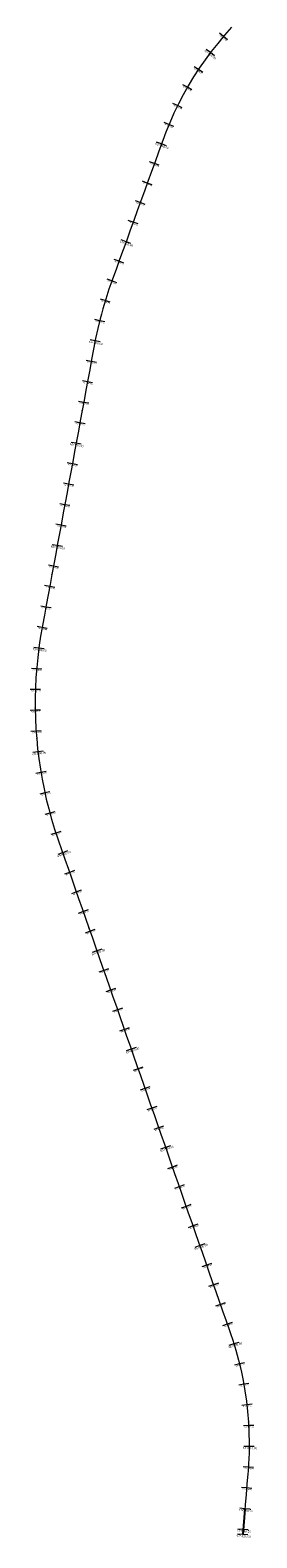
# Model space of a CAD drawing. Units: metres. Extents: x 450894 to 475760, y 5918001 to 5975900.
# Drawn here: x 473121 to 474214, y 5918001 to 5925244 of the extents above; entities that cross this region are included whole.
import ezdxf

# ---------------------------------------------------------------- set-up
doc = ezdxf.new("R2010")
doc.units = ezdxf.units.M
for name, color, linetype in [('C-ROAD-CNTR-N', 7, 'Continuous'), ('C-ROAD-SAMP', 150, 'Continuous'), ('C-ROAD-SAMP-TEXT', 7, 'Continuous'), ('C-ROAD-STAN', 7, 'Continuous')]:
    doc.layers.add(name, color=color, linetype=linetype)
doc.styles.get("Standard").update_dxf_attribs({"font": 'simplex.shx'})

# ---------------------------------------------------------------- blocks, each defined once
blk = doc.blocks.new('AeccTickTriangle')
at = {"color": 0, "linetype": 'ByBlock', "lineweight": -2}
blk.add_lwpolyline([(3.05311331771918e-16, 0.6666666666666667), (-0.5773502691896256, -0.333333333333333), (0.5773502691896257, -0.3333333333333335)], close=True, dxfattribs=at)
at = {"color": 0, "linetype": 'ByBlock', "lineweight": -2, "const_width": 0.0625}
blk.add_lwpolyline([(-0.03125, 0, 1), (0.03125, 0, 1)], format="xyb", close=True, dxfattribs=at)

msp = doc.modelspace()

# ---------------------------------------------------------------- linework, layer by layer
at = {"layer": 'C-ROAD-CNTR-N', "linetype": 'Continuous', "lineweight": 5}
for p, q in [((474049.5087889962, 5925210.082019922), (474024.5488279964, 5925180.257800967)), ((474057.7285159964, 5925219.667957929), (474049.5087889962, 5925210.082019922)), ((474090.3876949965, 5925257.726550941), (474057.7285159964, 5925219.667957929)), ((473993.5908199963, 5925141.121082935), (473964.0253909962, 5925101.257800965)), ((474024.5488279964, 5925180.257800967), (473993.5908199963, 5925141.121082935)), ((473935.7890619963, 5925060.597644959), (473908.7519529962, 5925018.964832938)), ((473964.0253909962, 5925101.257800965), (473935.7890619963, 5925060.597644959)), ((473908.7519529962, 5925018.964832938), (473883.037108996, 5924976.570300931)), ((473858.595702996, 5924933.289050941), (473835.6201169961, 5924889.464832943)), ((473883.037108996, 5924976.570300931), (473858.595702996, 5924933.289050941)), ((473813.7880859959, 5924844.480457943), (473793.5605469958, 5924799.289050934)), ((473835.6201169961, 5924889.464832943), (473813.7880859959, 5924844.480457943)), ((473793.5605469958, 5924799.289050934), (473774.6201169958, 5924753.171863948)), ((473756.6787109955, 5924705.304676922), (473739.5683589959, 5924658.160144948)), ((473759.8906249956, 5924714.152332915), (473756.6787109955, 5924705.304676922)), ((473774.6201169958, 5924753.171863948), (473759.8906249956, 5924714.152332915)), ((473739.5683589959, 5924658.160144948), (473722.5878909955, 5924611.347644922)), ((473705.5322269955, 5924564.324207922), (473688.5136719954, 5924517.43358293)), ((473722.5878909955, 5924611.347644922), (473705.5322269955, 5924564.324207922)), ((473688.5136719954, 5924517.43358293), (473671.4414059956, 5924470.367176948)), ((473654.3769529954, 5924423.343738925), (473637.3027339955, 5924376.29295792)), ((473671.4414059956, 5924470.367176948), (473654.3769529954, 5924423.343738925)), ((473620.3212889953, 5924329.492176924), (473603.2666019953, 5924282.47655093)), ((473637.3027339955, 5924376.29295792), (473620.3212889953, 5924329.492176924)), ((473603.2666019953, 5924282.47655093), (473586.2109379953, 5924235.464832942)), ((473569.1279299952, 5924188.390613919), (473552.1289059951, 5924141.527332915)), ((473586.2109379953, 5924235.464832942), (473569.1279299952, 5924188.390613919)), ((473552.1289059951, 5924141.527332915), (473535.0537109951, 5924094.488269917)), ((473518.0351559952, 5924047.585926921), (473514.3056639952, 5924037.29686392)), ((473535.0537109951, 5924094.488269917), (473518.0351559952, 5924047.585926921)), ((473500.7353519952, 5923998.664050932), (473485.1894529953, 5923950.953113908)), ((473514.3056639952, 5924037.29686392), (473500.7353519952, 5923998.664050932)), ((473471.2255859952, 5923904.238269917), (473464.4960939955, 5923880.085926925)), ((473485.1894529953, 5923950.953113908), (473471.2255859952, 5923904.238269917)), ((473458.458007995, 5923857.343738912), (473446.8007809951, 5923810.042957916)), ((473464.4960939955, 5923880.085926925), (473458.458007995, 5923857.343738912)), ((473436.2226559949, 5923762.093738917), (473427.818358995, 5923719.316394913)), ((473446.8007809951, 5923810.042957916), (473436.2226559949, 5923762.093738917)), ((473426.2031249952, 5923710.617176907), (473417.1347659955, 5923661.613269906)), ((473427.818358995, 5923719.316394913), (473426.2031249952, 5923710.617176907)), ((473408.0146479954, 5923612.355457891), (473399.2353519951, 5923563.343738905)), ((473417.1347659955, 5923661.613269906), (473408.0146479954, 5923612.355457891)), ((473399.2353519951, 5923563.343738905), (473389.8144529954, 5923514.066394905)), ((473380.7119139954, 5923464.847644901), (473371.6162109958, 5923415.757800902)), ((473389.8144529954, 5923514.066394905), (473380.7119139954, 5923464.847644901)), ((473371.6162109958, 5923415.757800902), (473362.5224609962, 5923366.628894884)), ((473353.4257809954, 5923317.499988903), (473344.3837889957, 5923268.624988887)), ((473362.5224609962, 5923366.628894884), (473353.4257809954, 5923317.499988903)), ((473344.3837889957, 5923268.624988887), (473335.2187499958, 5923219.144519907)), ((473326.1240229963, 5923170.0351449), (473317.0283199957, 5923120.906238908)), ((473335.2187499958, 5923219.144519907), (473326.1240229963, 5923170.0351449)), ((473317.0283199957, 5923120.906238908), (473307.9326169948, 5923071.757800899)), ((473307.9326169948, 5923071.757800899), (473298.8300779954, 5923022.609363914)), ((473289.743163996, 5922973.523426899), (473280.629882997, 5922924.292957889)), ((473298.8300779954, 5923022.609363914), (473289.743163996, 5922973.523426899)), ((473280.629882997, 5922924.292957889), (473271.544921996, 5922875.191394894)), ((473262.4492189964, 5922826.093738893), (473253.3349609959, 5922776.886707901)), ((473271.544921996, 5922875.191394894), (473262.4492189964, 5922826.093738893)), ((473253.3349609959, 5922776.886707901), (473244.2587889964, 5922727.851550885)), ((473235.1474609965, 5922678.609363878), (473226.0507809969, 5922629.472644898)), ((473244.2587889964, 5922727.851550885), (473235.1474609965, 5922678.609363878)), ((473226.0507809969, 5922629.472644898), (473216.9472659962, 5922580.32420788)), ((473207.8525389977, 5922531.183582874), (473198.7568359957, 5922482.054676883)), ((473216.9472659962, 5922580.32420788), (473207.8525389977, 5922531.183582874)), ((473198.7568359957, 5922482.054676883), (473189.6533199979, 5922432.886707871)), ((473178.6386719974, 5922373.406238903), (473171.6132809976, 5922333.175769874)), ((473180.5566409976, 5922383.757800872), (473178.6386719974, 5922373.406238903)), ((473189.6533199979, 5922432.886707871), (473180.5566409976, 5922383.757800872)), ((473171.6132809976, 5922333.175769874), (473165.0126949965, 5922289.945300878)), ((473157.4667969973, 5922230.222644875), (473152.6269529974, 5922181.253894884)), ((473165.0126949965, 5922289.945300878), (473157.4667969973, 5922230.222644875)), ((473152.6269529974, 5922181.253894884), (473149.0439449987, 5922132.773426874)), ((473146.6132809974, 5922083.80858289), (473145.4042969974, 5922035.234363887)), ((473149.0439449987, 5922132.773426874), (473146.6132809974, 5922083.80858289)), ((473145.4042969974, 5922035.234363887), (473145.3535159974, 5921987.328113867)), ((473145.3535159974, 5921987.328113867), (473146.5322269977, 5921937.382800864)), ((473146.5322269977, 5921937.382800864), (473148.9785159974, 5921887.210926862)), ((473148.9785159974, 5921887.210926862), (473151.1406249981, 5921855.910144862)), ((473151.1406249981, 5921855.910144862), (473152.4287109973, 5921840.023426878)), ((473152.4287109973, 5921840.023426878), (473157.2011719983, 5921791.019519855)), ((473157.2011719983, 5921791.019519855), (473162.8222659981, 5921744.902332842)), ((473162.8222659981, 5921744.902332842), (473170.3496089985, 5921693.531238865)), ((473170.3496089985, 5921693.531238865), (473178.5156249976, 5921646.171863872)), ((473178.5156249976, 5921646.171863872), (473187.9560549981, 5921598.359363855)), ((473187.9560549981, 5921598.359363855), (473198.7265619972, 5921550.089832867)), ((473198.7265619972, 5921550.089832867), (473210.5449219974, 5921502.640613865)), ((473210.5449219974, 5921502.640613865), (473223.958007997, 5921453.945300861)), ((473223.958007997, 5921453.945300861), (473238.9531249972, 5921404.51951984)), ((473238.9531249972, 5921404.51951984), (473255.4892579965, 5921354.691394857)), ((473255.4892579965, 5921354.691394857), (473257.5664059973, 5921348.730457854)), ((473257.5664059973, 5921348.730457854), (473272.0322269979, 5921307.437488848)), ((473272.0322269979, 5921307.437488848), (473288.5087889971, 5921260.417957864)), ((473288.5087889971, 5921260.417957864), (473305.1035159968, 5921213.085926841)), ((473305.1035159968, 5921213.085926841), (473321.5810549974, 5921166.046863842)), ((473321.5810549974, 5921166.046863842), (473338.1132809968, 5921118.882800837)), ((473338.1132809968, 5921118.882800837), (473354.631835997, 5921071.718738844)), ((473354.631835997, 5921071.718738844), (473371.1406249969, 5921024.597644839)), ((473371.1406249969, 5921024.597644839), (473387.6621089958, 5920977.464832853)), ((473387.6621089958, 5920977.464832853), (473404.0390619966, 5920930.445300834)), ((473404.0390619966, 5920930.445300834), (473420.6357419959, 5920883.03123885)), ((473420.6357419959, 5920883.03123885), (473437.1240229949, 5920835.941394844)), ((473437.1240229949, 5920835.941394844), (473453.6777339953, 5920788.648426848)), ((473453.6777339953, 5920788.648426848), (473470.2001949957, 5920741.484363846)), ((473470.2001949957, 5920741.484363846), (473486.7207029952, 5920694.304676853)), ((473486.7207029952, 5920694.304676853), (473503.2412109959, 5920647.140613822)), ((473503.2412109959, 5920647.140613822), (473519.752929995, 5920599.984363844)), ((473519.752929995, 5920599.984363844), (473536.262694995, 5920552.808582844)), ((473536.262694995, 5920552.808582844), (473552.785155995, 5920505.640613827)), ((473552.785155995, 5920505.640613827), (473569.2939449953, 5920458.488269849)), ((473569.2939449953, 5920458.488269849), (473585.8164059953, 5920411.300769827)), ((473585.8164059953, 5920411.300769827), (473602.336913995, 5920364.132800844)), ((473602.336913995, 5920364.132800844), (473618.8466799955, 5920316.96873882)), ((473618.8466799955, 5920316.96873882), (473635.3681639956, 5920269.789050834)), ((473635.3681639956, 5920269.789050834), (473651.8876949955, 5920222.617176845)), ((473651.8876949955, 5920222.617176845), (473668.399413995, 5920175.460926826)), ((473668.399413995, 5920175.460926826), (473684.9111329952, 5920128.292957838)), ((473684.9111329952, 5920128.292957838), (473701.4208979955, 5920081.136707827)), ((473701.4208979955, 5920081.136707827), (473717.9531249952, 5920033.929676824)), ((473717.9531249952, 5920033.929676824), (473734.4951169952, 5919986.703113834)), ((473734.4951169952, 5919986.703113834), (473750.9843749952, 5919939.601550825)), ((473750.9843749952, 5919939.601550825), (473767.5146479957, 5919892.414050807)), ((473767.5146479957, 5919892.414050807), (473784.015624996, 5919845.265613825)), ((473784.015624996, 5919845.265613825), (473800.5351559953, 5919798.109363827)), ((473800.5351559953, 5919798.109363827), (473817.0673829952, 5919750.882800798)), ((473817.0673829952, 5919750.882800798), (473833.5556639954, 5919703.777332805)), ((473833.5556639954, 5919703.777332805), (473850.4355469953, 5919656.640613787)), ((473850.4355469953, 5919656.640613787), (473863.2929689953, 5919618.855457791)), ((473863.2929689953, 5919618.855457791), (473883.0761719956, 5919562.359363824)), ((473883.0761719956, 5919562.359363824), (473899.6406249955, 5919515.070300806)), ((473899.6406249955, 5919515.070300806), (473916.1621089956, 5919467.867176784)), ((473916.1621089956, 5919467.867176784), (473932.6503909957, 5919420.812488814)), ((473932.6503909957, 5919420.812488814), (473949.1943359956, 5919373.546863818)), ((473949.1943359956, 5919373.546863818), (473965.5937499957, 5919326.714832812)), ((473965.5937499957, 5919326.714832812), (473982.2236329955, 5919279.199207786)), ((473982.2236329955, 5919279.199207786), (473998.7353519957, 5919232.054676792)), ((473998.7353519957, 5919232.054676792), (474015.2568359956, 5919184.890613779)), ((474015.2568359956, 5919184.890613779), (474031.7988279959, 5919137.640613799)), ((474031.7988279959, 5919137.640613799), (474048.2773439957, 5919090.574207781)), ((474048.2773439957, 5919090.574207781), (474064.8203119959, 5919043.320300804)), ((474064.8203119959, 5919043.320300804), (474081.2978519959, 5918996.273426795)), ((474081.2978519959, 5918996.273426795), (474086.2451169958, 5918982.140613788)), ((474086.2451169958, 5918982.140613788), (474097.1552729958, 5918949.878894786)), ((474097.1552729958, 5918949.878894786), (474111.978515996, 5918901.933582788)), ((474111.978515996, 5918901.933582788), (474125.204101996, 5918853.894519811)), ((474125.204101996, 5918853.894519811), (474137.0009769959, 5918805.097644773)), ((474137.0009769959, 5918805.097644773), (474147.2431639959, 5918756.054676774)), ((474147.2431639959, 5918756.054676774), (474155.9687499959, 5918706.597644776)), ((474155.9687499959, 5918706.597644776), (474163.1289059961, 5918656.906238801)), ((474163.1289059961, 5918656.906238801), (474168.7119139959, 5918607.140613778)), ((474168.7119139959, 5918607.140613778), (474172.7490229962, 5918557.2226448)), ((474172.7490229962, 5918557.2226448), (474175.2148439959, 5918507.08592678)), ((474175.2148439959, 5918507.08592678), (474176.1083979959, 5918456.902332772)), ((474175.422851996, 5918406.730457779), (474173.1591799959, 5918356.503894775)), ((474176.1083979959, 5918456.902332772), (474175.422851996, 5918406.730457779)), ((474170.5712889959, 5918320.601550765), (474169.5322269961, 5918308.160144787)), ((474173.1591799959, 5918356.503894775), (474170.5712889959, 5918320.601550765)), ((474165.453124996, 5918259.203113787), (474161.2363279961, 5918208.730457782)), ((474169.5322269961, 5918308.160144787), (474165.453124996, 5918259.203113787)), ((474161.2363279961, 5918208.730457782), (474157.0966799961, 5918159.031238785)), ((474157.0966799961, 5918159.031238785), (474155.008788996, 5918134.074207785))]:
    msp.add_line(p, q, dxfattribs=at)
at = {"layer": 'C-ROAD-CNTR-N', "color": 7}
msp.add_line((474155.5501257738, 5918140.544928117), (474145.2249594706, 5918017.125891625), dxfattribs=at)
at = {"layer": 'C-ROAD-SAMP', "color": 150, "lineweight": 5}
for points in [[(474071.4574171904, 5925197.272632177), (474052.479141423, 5925213.546078306), (474033.5008656556, 5925229.819524434)], [(474071.4574171904, 5925197.272632177), (474052.479141423, 5925213.546078306), (474033.5008656556, 5925229.819524434)], [(473854.1383868543, 5924870.363307485), (473831.6472409929, 5924881.278817452), (473809.1560951315, 5924892.19432742)], [(473854.1383868543, 5924870.363307485), (473831.6472409929, 5924881.278817452), (473809.1560951315, 5924892.19432742)], [(473777.2413879049, 5924688.682044465), (473753.7412555089, 5924697.211040734), (473730.2411231128, 5924705.740037004)], [(473777.2413879049, 5924688.682044465), (473753.7412555089, 5924697.211040734), (473730.2411231128, 5924705.740037004)], [(473674.9218774735, 5924406.671187651), (473651.4214075103, 5924415.199253757), (473627.9209375471, 5924423.727319864)], [(473674.9218774735, 5924406.671187651), (473651.4214075103, 5924415.199253757), (473627.9209375471, 5924423.727319864)], [(473572.6011672034, 5924124.657100969), (473549.1015349082, 5924133.187475052), (473525.601902613, 5924141.717849134)], [(473572.6011672034, 5924124.657100969), (473549.1015349082, 5924133.187475052), (473525.601902613, 5924141.717849134)], [(473538.4937750369, 5924030.665882921), (473514.9901587231, 5924039.185273754), (473491.4865424092, 5924047.704664588)], [(473538.4937750369, 5924030.665882921), (473514.9901587231, 5924039.185273754), (473491.4865424092, 5924047.704664588)], [(473507.1762114749, 5923937.216056816), (473483.2234273242, 5923944.375954262), (473459.2706431735, 5923951.535851708)], [(473507.1762114749, 5923937.216056816), (473483.2234273242, 5923944.375954262), (473459.2706431735, 5923951.535851708)], [(473422.0027560114, 5923549.297512134), (473397.4474792992, 5923553.992018027), (473372.8922025869, 5923558.686523921)], [(473422.0027560114, 5923549.297512134), (473397.4474792992, 5923553.992018027), (473372.8922025869, 5923558.686523921)], [(473403.5995714638, 5923451.15071318), (473379.017968946, 5923455.705361098), (473354.4363664282, 5923460.260009016)], [(473403.5995714638, 5923451.15071318), (473379.017968946, 5923455.705361098), (473354.4363664282, 5923460.260009016)], [(473330.7795638388, 5923057.837016895), (473306.1976011735, 5923062.389720655), (473281.6156385083, 5923066.942424415)], [(473330.7795638388, 5923057.837016895), (473306.1976011735, 5923062.389720655), (473281.6156385083, 5923066.942424415)], [(473312.5738891739, 5922959.510436811), (473287.9915286526, 5922964.060991855), (473263.4091681314, 5922968.611546899)], [(473312.5738891739, 5922959.510436811), (473287.9915286526, 5922964.060991855), (473263.4091681314, 5922968.611546899)], [(473294.3740452437, 5922861.177046626), (473269.7923129152, 5922865.730993895), (473245.2105805867, 5922870.284941164)], [(473294.3740452437, 5922861.177046626), (473269.7923129152, 5922865.730993895), (473245.2105805867, 5922870.284941164)], [(473221.5542959805, 5922467.863897658), (473196.9720969637, 5922472.415325071), (473172.3898979469, 5922476.966752484)], [(473221.5542959805, 5922467.863897658), (473196.9720969637, 5922472.415325071), (473172.3898979469, 5922476.966752484)], [(473171.4140903819, 5922075.494488838), (473146.4218303246, 5922076.116531624), (473121.4295702673, 5922076.738574411)], [(473171.4140903819, 5922075.494488838), (473146.4218303246, 5922076.116531624), (473121.4295702673, 5922076.738574411)], [(473240.2056526323, 5921489.100314545), (473216.1032880717, 5921482.461337019), (473192.0009235111, 5921475.822359493)], [(473240.2056526323, 5921489.100314545), (473216.1032880717, 5921482.461337019), (473192.0009235111, 5921475.822359493)], [(473367.1311254904, 5921111.662329879), (473343.5364037412, 5921103.398607619), (473319.941681992, 5921095.13488536)], [(473367.1311254904, 5921111.662329879), (473343.5364037412, 5921103.398607619), (473319.941681992, 5921095.13488536)], [(473466.2181725394, 5920828.493580247), (473442.6218959966, 5920820.234298601), (473419.0256194538, 5920811.975016954)], [(473466.2181725394, 5920828.493580247), (473442.6218959966, 5920820.234298601), (473419.0256194538, 5920811.975016954)], [(473598.4137814236, 5920450.972481725), (473574.8183885301, 5920442.710675978), (473551.2229956365, 5920434.448870231)], [(473598.4137814236, 5920450.972481725), (473574.8183885301, 5920442.710675978), (473551.2229956365, 5920434.448870231)], [(473697.5592498732, 5920167.82714528), (473673.963248003, 5920159.567078952), (473650.3672461329, 5920151.307012623)], [(473697.5592498732, 5920167.82714528), (473673.963248003, 5920159.567078952), (473650.3672461329, 5920151.307012623)], [(473895.8434974757, 5919601.543539139), (473872.2482850824, 5919593.281217909), (473848.6530726891, 5919585.018896679)], [(473895.8434974757, 5919601.543539139), (473872.2482850824, 5919593.281217909), (473848.6530726891, 5919585.018896679)], [(473994.9918539738, 5919318.3968808), (473971.3953043649, 5919310.138379329), (473947.7987547559, 5919301.879877858)], [(473994.9918539738, 5919318.3968808), (473971.3953043649, 5919310.138379329), (473947.7987547559, 5919301.879877858)], [(474028.0385180654, 5919224.02244006), (474004.4442534111, 5919215.757412811), (473980.8499887569, 5919207.492385562)], [(474028.0385180654, 5919224.02244006), (474004.4442534111, 5919215.757412811), (473980.8499887569, 5919207.492385562)], [(474189.9440645906, 5918642.124281081), (474165.099916318, 5918639.337114669), (474140.2557680454, 5918636.549948257)], [(474189.9440645906, 5918642.124281081), (474165.099916318, 5918639.337114669), (474140.2557680454, 5918636.549948257)], [(474198.5794973527, 5918540.951288925), (474173.6096783997, 5918539.723224816), (474148.6398594468, 5918538.495160707)], [(474198.5794973527, 5918540.951288925), (474173.6096783997, 5918539.723224816), (474148.6398594468, 5918538.495160707)], [(474196.8954517643, 5918338.072083053), (474171.9601463634, 5918339.869454623), (474147.0248409624, 5918341.666826193)], [(474196.8954517643, 5918338.072083053), (474171.9601463634, 5918339.869454623), (474147.0248409624, 5918341.666826193)]]:
    msp.add_lwpolyline(points, dxfattribs=at)
at = {"layer": 'C-ROAD-SAMP', "color": 150, "lineweight": 5, "extrusion": (-0.5957097575071628, -0.8031997788911283, 0), "elevation": -5041427.999963156}
msp.add_lwpolyline([(-3148927.833093601, 0), (-3148952.833093602, 0), (-3148977.833093601, 0)], dxfattribs=at)
msp.add_lwpolyline([(-3148927.833093601, 0), (-3148952.833093602, 0), (-3148977.833093601, 0)], dxfattribs=at)
at = {"layer": 'C-ROAD-SAMP', "color": 150, "lineweight": 5, "extrusion": (-0.5446453366014389, -0.8386664756137003, 0), "elevation": -5227269.094657406}
msp.add_lwpolyline([(-2829557.565708438, 0), (-2829582.565708438, 0), (-2829607.565708438, 0)], dxfattribs=at)
msp.add_lwpolyline([(-2829557.565708438, 0), (-2829582.565708438, 0), (-2829607.565708438, 0)], dxfattribs=at)
at = {"layer": 'C-ROAD-SAMP', "color": 150, "lineweight": 5, "extrusion": (-0.4917231627528971, -0.8707515898419524, 0), "elevation": -5392193.747661792}
msp.add_lwpolyline([(-2500788.810423395, 0), (-2500813.810423395, 0), (-2500838.810423395, 0)], dxfattribs=at)
msp.add_lwpolyline([(-2500788.810423395, 0), (-2500813.810423395, 0), (-2500838.810423395, 0)], dxfattribs=at)
at = {"layer": 'C-ROAD-SAMP', "color": 150, "lineweight": 5, "extrusion": (-0.3799092854160602, -0.9250237482652316, 0), "elevation": -5660569.034043891}
msp.add_lwpolyline([(-1812590.968855811, 0), (-1812615.968855811, 0), (-1812640.968855811, 0)], dxfattribs=at)
msp.add_lwpolyline([(-1812590.968855811, 0), (-1812615.968855811, 0), (-1812640.968855811, 0)], dxfattribs=at)
at = {"layer": 'C-ROAD-SAMP', "color": 150, "lineweight": 5, "extrusion": (0.3409701501948973, 0.9400741229690718, 0), "elevation": 5731090.418838572}
msp.add_lwpolyline([(1574756.274710616, 0), (1574781.274710616, 0), (1574806.274710615, 0)], dxfattribs=at)
msp.add_lwpolyline([(1574756.274710616, 0), (1574781.274710616, 0), (1574806.274710615, 0)], dxfattribs=at)
at = {"layer": 'C-ROAD-SAMP', "color": 150, "lineweight": 5, "extrusion": (-0.3409880997235025, -0.9400676123805962, 0), "elevation": -5730960.349230258}
msp.add_lwpolyline([(-1574865.71139646, 0), (-1574890.71139646, 0), (-1574915.71139646, 0)], dxfattribs=at)
msp.add_lwpolyline([(-1574865.71139646, 0), (-1574890.71139646, 0), (-1574915.71139646, 0)], dxfattribs=at)
at = {"layer": 'C-ROAD-SAMP', "color": 150, "lineweight": 5, "extrusion": (-0.341002947352059, -0.9400622266090735, 0), "elevation": -5730735.47428511}
msp.add_lwpolyline([(-1574956.24411882, 0), (-1574981.24411882, 0), (-1575006.244118821, 0)], dxfattribs=at)
msp.add_lwpolyline([(-1574956.24411882, 0), (-1574981.24411882, 0), (-1575006.244118821, 0)], dxfattribs=at)
at = {"layer": 'C-ROAD-SAMP', "color": 150, "lineweight": 5, "extrusion": (-0.3411276483537815, -0.9400169825745803, 0), "elevation": -5730426.494646351}
msp.add_lwpolyline([(-1575716.43141767, 0), (-1575741.43141767, 0), (-1575766.43141767, 0)], dxfattribs=at)
msp.add_lwpolyline([(-1575716.43141767, 0), (-1575741.43141767, 0), (-1575766.43141767, 0)], dxfattribs=at)
at = {"layer": 'C-ROAD-SAMP', "color": 150, "lineweight": 5, "extrusion": (0.2392891832447253, 0.9709483440338484, 0), "elevation": 5865043.460847099}
msp.add_lwpolyline([(957786.2796698709, 0), (957811.2796698703, 0), (957836.2796698705, 0)], dxfattribs=at)
msp.add_lwpolyline([(957786.2796698709, 0), (957811.2796698703, 0), (957836.2796698705, 0)], dxfattribs=at)
at = {"layer": 'C-ROAD-SAMP', "color": 150, "lineweight": 5, "extrusion": (-0.1927807395901129, -0.9812418593002895, 0), "elevation": -5903901.029245194}
msp.add_lwpolyline([(-677406.7982077899, 0), (-677431.7982077899, 0), (-677456.7982077901, 0)], dxfattribs=at)
msp.add_lwpolyline([(-677406.7982077899, 0), (-677431.7982077899, 0), (-677456.7982077901, 0)], dxfattribs=at)
at = {"layer": 'C-ROAD-SAMP', "color": 150, "lineweight": 5, "extrusion": (-0.1820564682779577, -0.9832880769937958, 0), "elevation": -5910845.080152317}
msp.add_lwpolyline([(-612910.4885256598, 0), (-612935.4885256598, 0), (-612960.4885256599, 0)], dxfattribs=at)
msp.add_lwpolyline([(-612910.4885256598, 0), (-612935.4885256598, 0), (-612960.4885256599, 0)], dxfattribs=at)
at = {"layer": 'C-ROAD-SAMP', "color": 150, "lineweight": 5, "extrusion": (-0.1820647706837354, -0.9832865397613654, 0), "elevation": -5910539.906307634}
msp.add_lwpolyline([(-612960.3902020534, 0), (-612985.3902020536, 0), (-613010.3902020534, 0)], dxfattribs=at)
msp.add_lwpolyline([(-612960.3902020534, 0), (-612985.3902020536, 0), (-613010.3902020534, 0)], dxfattribs=at)
at = {"layer": 'C-ROAD-SAMP', "color": 150, "lineweight": 5, "extrusion": (-0.182127478532169, -0.9832749267440488, 0), "elevation": -5910400.801694968}
msp.add_lwpolyline([(-613337.3150431024, 0), (-613362.3150431024, 0), (-613387.3150431024, 0)], dxfattribs=at)
msp.add_lwpolyline([(-613337.3150431024, 0), (-613362.3150431024, 0), (-613387.3150431024, 0)], dxfattribs=at)
at = {"layer": 'C-ROAD-SAMP', "color": 150, "lineweight": 5, "extrusion": (-0.1820458646121904, -0.9832900402107203, 0), "elevation": -5910351.691327496}
msp.add_lwpolyline([(-612846.7467696149, 0), (-612871.7467696145, 0), (-612896.7467696145, 0)], dxfattribs=at)
msp.add_lwpolyline([(-612846.7467696149, 0), (-612871.7467696145, 0), (-612896.7467696145, 0)], dxfattribs=at)
at = {"layer": 'C-ROAD-SAMP', "color": 150, "lineweight": 5, "extrusion": (-0.1820037072154943, -0.9832978442770108, 0), "elevation": -5909977.961943411}
msp.add_lwpolyline([(-612593.3663270286, 0), (-612618.3663270285, 0), (-612643.3663270279, 0)], dxfattribs=at)
msp.add_lwpolyline([(-612593.3663270286, 0), (-612618.3663270285, 0), (-612643.3663270279, 0)], dxfattribs=at)
at = {"layer": 'C-ROAD-SAMP', "color": 150, "lineweight": 5, "extrusion": (-0.1820367807890239, -0.9832917219421553, 0), "elevation": -5909857.352899266}
msp.add_lwpolyline([(-612792.1446661409, 0), (-612817.1446661414, 0), (-612842.1446661404, 0)], dxfattribs=at)
msp.add_lwpolyline([(-612792.1446661409, 0), (-612817.1446661414, 0), (-612842.1446661404, 0)], dxfattribs=at)
at = {"layer": 'C-ROAD-SAMP', "color": 150, "lineweight": 5, "extrusion": (-0.1819850059221991, -0.9833013056126272, 0), "elevation": -5909789.612213222}
msp.add_lwpolyline([(-612480.9732909943, 0), (-612505.9732909945, 0), (-612530.9732909943, 0)], dxfattribs=at)
msp.add_lwpolyline([(-612480.9732909943, 0), (-612505.9732909945, 0), (-612530.9732909943, 0)], dxfattribs=at)
at = {"layer": 'C-ROAD-SAMP', "color": 150, "lineweight": 5, "extrusion": (-0.1821822982657694, -0.9832647711570888, 0), "elevation": -5909466.596048486}
msp.add_lwpolyline([(-613666.7124664325, 0), (-613691.7124664326, 0), (-613716.7124664322, 0)], dxfattribs=at)
msp.add_lwpolyline([(-613666.7124664325, 0), (-613691.7124664326, 0), (-613716.7124664322, 0)], dxfattribs=at)
at = {"layer": 'C-ROAD-SAMP', "color": 150, "lineweight": 5, "extrusion": (-0.1253523967418486, -0.9921122802541426, 0), "elevation": -5934874.213273318}
msp.add_lwpolyline([(-272915.4191623032, 0), (-272940.4191623032, 0), (-272965.4191623032, 0)], dxfattribs=at)
msp.add_lwpolyline([(-272915.4191623032, 0), (-272940.4191623032, 0), (-272965.4191623032, 0)], dxfattribs=at)
at = {"layer": 'C-ROAD-SAMP', "color": 150, "lineweight": 5, "extrusion": (-0.07370519768437199, -0.9972800729154813, 0), "elevation": -5940941.828345845}
msp.add_lwpolyline([(35395.14626683242, 0), (35370.14626683242, 0), (35345.14626683237, 0)], dxfattribs=at)
msp.add_lwpolyline([(35395.14626683242, 0), (35370.14626683242, 0), (35345.14626683237, 0)], dxfattribs=at)
at = {"layer": 'C-ROAD-SAMP', "color": 150, "lineweight": 5, "extrusion": (0.02359346289189503, -0.9997216355109901, 0), "elevation": -5909164.52090232}
msp.add_lwpolyline([(612758.8349235661, 0), (612733.8349235661, 0), (612708.834923566, 0)], dxfattribs=at)
msp.add_lwpolyline([(612758.8349235661, 0), (612733.8349235661, 0), (612708.834923566, 0)], dxfattribs=at)
at = {"layer": 'C-ROAD-SAMP', "color": 150, "lineweight": 5, "extrusion": (0.06891103409226862, -0.9976228091720509, 0), "elevation": -5875193.561378042}
msp.add_lwpolyline([(880132.5845867661, 0), (880107.5845867661, 0), (880082.5845867663, 0)], dxfattribs=at)
msp.add_lwpolyline([(880132.5845867661, 0), (880107.5845867661, 0), (880082.5845867663, 0)], dxfattribs=at)
at = {"layer": 'C-ROAD-SAMP', "color": 150, "lineweight": 5, "extrusion": (0.1209917402267581, -0.9926535139699556, 0), "elevation": -5821024.093124319}
msp.add_lwpolyline([(1186193.959114469, 0), (1186168.959114469, 0), (1186143.959114469, 0)], dxfattribs=at)
msp.add_lwpolyline([(1186193.959114469, 0), (1186168.959114469, 0), (1186143.959114469, 0)], dxfattribs=at)
at = {"layer": 'C-ROAD-SAMP', "color": 150, "lineweight": 5, "extrusion": (0.1699191726368202, -0.9854580025401481, 0), "elevation": -5755163.48454553}
msp.add_lwpolyline([(1472523.773023825, 0), (1472498.773023826, 0), (1472473.773023825, 0)], dxfattribs=at)
msp.add_lwpolyline([(1472523.773023825, 0), (1472498.773023826, 0), (1472473.773023825, 0)], dxfattribs=at)
at = {"layer": 'C-ROAD-SAMP', "color": 150, "lineweight": 5, "extrusion": (0.2177771107481182, -0.9759985297295288, 0), "elevation": -5676402.500214227}
msp.add_lwpolyline([(1751444.331108456, 0), (1751419.331108457, 0), (1751394.331108457, 0)], dxfattribs=at)
msp.add_lwpolyline([(1751444.331108456, 0), (1751419.331108457, 0), (1751394.331108457, 0)], dxfattribs=at)
at = {"layer": 'C-ROAD-SAMP', "color": 150, "lineweight": 5, "extrusion": (0.3149719201400679, -0.9491009901603089, 0), "elevation": -5470935.139289704}
msp.add_lwpolyline([(2314252.710432604, 0), (2314227.710432604, 0), (2314202.710432603, 0)], dxfattribs=at)
msp.add_lwpolyline([(2314252.710432604, 0), (2314227.710432604, 0), (2314202.710432603, 0)], dxfattribs=at)
at = {"layer": 'C-ROAD-SAMP', "color": 150, "lineweight": 5, "extrusion": (0.3307031197850918, -0.9437348391176449, 0), "elevation": -5431615.379063658}
msp.add_lwpolyline([(2404863.147976856, 0), (2404838.147976856, 0), (2404813.147976855, 0)], dxfattribs=at)
msp.add_lwpolyline([(2404863.147976856, 0), (2404838.147976856, 0), (2404813.147976855, 0)], dxfattribs=at)
at = {"layer": 'C-ROAD-SAMP', "color": 150, "lineweight": 5, "extrusion": (0.3305982713017598, -0.9437715735347659, 0), "elevation": -5431782.516697946}
msp.add_lwpolyline([(2404259.7125241, 0), (2404234.7125241, 0), (2404209.7125241, 0)], dxfattribs=at)
msp.add_lwpolyline([(2404259.7125241, 0), (2404234.7125241, 0), (2404209.7125241, 0)], dxfattribs=at)
at = {"layer": 'C-ROAD-SAMP', "color": 150, "lineweight": 5, "extrusion": (0.3307963128779756, -0.9437021772711646, 0), "elevation": -5431077.872548537}
msp.add_lwpolyline([(2405399.481425855, 0), (2405374.481425856, 0), (2405349.481425856, 0)], dxfattribs=at)
msp.add_lwpolyline([(2405399.481425855, 0), (2405374.481425856, 0), (2405349.481425856, 0)], dxfattribs=at)
at = {"layer": 'C-ROAD-SAMP', "color": 150, "lineweight": 5, "extrusion": (0.3303816064444672, -0.9438474421871224, 0), "elevation": -5432034.299810979}
msp.add_lwpolyline([(2403012.703554162, 0), (2402987.703554162, 0), (2402962.703554162, 0)], dxfattribs=at)
msp.add_lwpolyline([(2403012.703554162, 0), (2402987.703554162, 0), (2402962.703554162, 0)], dxfattribs=at)
at = {"layer": 'C-ROAD-SAMP', "color": 150, "lineweight": 5, "extrusion": (0.3304861772819699, -0.9438108320132538, 0), "elevation": -5431568.029262247}
msp.add_lwpolyline([(2403614.523421705, 0), (2403589.523421705, 0), (2403564.523421705, 0)], dxfattribs=at)
msp.add_lwpolyline([(2403614.523421705, 0), (2403589.523421705, 0), (2403564.523421705, 0)], dxfattribs=at)
at = {"layer": 'C-ROAD-SAMP', "color": 150, "lineweight": 5, "extrusion": (-0.3304757963846441, 0.9438144669393108, 0), "elevation": 5431494.465765614}
msp.add_lwpolyline([(-2403554.788104411, 0), (-2403529.788104411, 0), (-2403504.78810441, 0)], dxfattribs=at)
msp.add_lwpolyline([(-2403554.788104411, 0), (-2403529.788104411, 0), (-2403504.78810441, 0)], dxfattribs=at)
at = {"layer": 'C-ROAD-SAMP', "color": 150, "lineweight": 5, "extrusion": (0.3305941168591828, -0.9437730288041172, 0), "elevation": -5431093.100063283}
msp.add_lwpolyline([(2404235.679963837, 0), (2404210.679963837, 0), (2404185.679963837, 0)], dxfattribs=at)
msp.add_lwpolyline([(2404235.679963837, 0), (2404210.679963837, 0), (2404185.679963837, 0)], dxfattribs=at)
at = {"layer": 'C-ROAD-SAMP', "color": 150, "lineweight": 5, "extrusion": (0.3303922184538368, -0.9438437275233398, 0), "elevation": -5431407.281782447}
msp.add_lwpolyline([(2403073.834927268, 0), (2403048.834927268, 0), (2403023.834927267, 0)], dxfattribs=at)
msp.add_lwpolyline([(2403073.834927268, 0), (2403048.834927268, 0), (2403023.834927267, 0)], dxfattribs=at)
at = {"layer": 'C-ROAD-SAMP', "color": 150, "lineweight": 5, "extrusion": (0.3305175234024138, -0.9437998552256378, 0), "elevation": -5430988.197088684}
msp.add_lwpolyline([(2403794.900454136, 0), (2403769.900454136, 0), (2403744.900454135, 0)], dxfattribs=at)
msp.add_lwpolyline([(2403794.900454136, 0), (2403769.900454136, 0), (2403744.900454135, 0)], dxfattribs=at)
at = {"layer": 'C-ROAD-SAMP', "color": 150, "lineweight": 5, "extrusion": (0.3305243629943901, -0.9437974599812995, 0), "elevation": -5430770.777123999}
msp.add_lwpolyline([(2403834.244418519, 0), (2403809.24441852, 0), (2403784.24441852, 0)], dxfattribs=at)
msp.add_lwpolyline([(2403834.244418519, 0), (2403809.24441852, 0), (2403784.24441852, 0)], dxfattribs=at)
at = {"layer": 'C-ROAD-SAMP', "color": 150, "lineweight": 5, "extrusion": (-0.3304166698452755, 0.9438351679654442, 0), "elevation": 5430945.02584844}
msp.add_lwpolyline([(-2403214.568740961, 0), (-2403189.56874096, 0), (-2403164.56874096, 0)], dxfattribs=at)
at = {"layer": 'C-ROAD-SAMP', "color": 150, "lineweight": 5, "extrusion": (0.3303330194193493, -0.9438644480439423, 0), "elevation": -5431057.991618479}
msp.add_lwpolyline([(2402733.249485485, 0), (2402708.249485486, 0), (2402683.249485485, 0)], dxfattribs=at)
at = {"layer": 'C-ROAD-SAMP', "color": 150, "lineweight": 5, "extrusion": (-0.3304025898498291, 0.9438400969552659, 0), "elevation": 5430780.875584808}
msp.add_lwpolyline([(-2403133.569761022, 0), (-2403108.569761022, 0), (-2403083.569761022, 0)], dxfattribs=at)
msp.add_lwpolyline([(-2403133.569761022, 0), (-2403108.569761022, 0), (-2403083.569761022, 0)], dxfattribs=at)
at = {"layer": 'C-ROAD-SAMP', "color": 150, "lineweight": 5, "extrusion": (0.3371394126118922, -0.9414547341554497, 0), "elevation": -5413368.101725219}
msp.add_lwpolyline([(2441883.29850796, 0), (2441858.29850796, 0), (2441833.298507959, 0)], dxfattribs=at)
msp.add_lwpolyline([(2441883.29850796, 0), (2441858.29850796, 0), (2441833.298507959, 0)], dxfattribs=at)
at = {"layer": 'C-ROAD-SAMP', "color": 150, "lineweight": 5, "extrusion": (0.3303573825211889, -0.9438559211096516, 0), "elevation": -5430595.97344736}
msp.add_lwpolyline([(2402873.486234945, 0), (2402848.486234945, 0), (2402823.486234945, 0)], dxfattribs=at)
msp.add_lwpolyline([(2402873.486234945, 0), (2402848.486234945, 0), (2402823.486234945, 0)], dxfattribs=at)
at = {"layer": 'C-ROAD-SAMP', "color": 150, "lineweight": 5, "extrusion": (-0.3303677920264756, 0.9438522776322318, 0), "elevation": 5430469.472770004}
msp.add_lwpolyline([(-2402933.395413319, 0), (-2402908.395413318, 0), (-2402883.395413319, 0)], dxfattribs=at)
msp.add_lwpolyline([(-2402933.395413319, 0), (-2402908.395413318, 0), (-2402883.395413319, 0)], dxfattribs=at)
at = {"layer": 'C-ROAD-SAMP', "color": 150, "lineweight": 5, "extrusion": (0.3304446392878387, -0.9438253759917299, 0), "elevation": -5429973.810214622}
msp.add_lwpolyline([(2403375.543308564, 0), (2403350.543308565, 0), (2403325.543308564, 0)], dxfattribs=at)
msp.add_lwpolyline([(2403375.543308564, 0), (2403350.543308565, 0), (2403325.543308564, 0)], dxfattribs=at)
at = {"layer": 'C-ROAD-SAMP', "color": 150, "lineweight": 5, "extrusion": (0.3305493988824567, -0.943788691868284, 0), "elevation": -5429607.012460394}
msp.add_lwpolyline([(2403978.228107682, 0), (2403953.228107682, 0), (2403928.228107682, 0)], dxfattribs=at)
msp.add_lwpolyline([(2403978.228107682, 0), (2403953.228107682, 0), (2403928.228107682, 0)], dxfattribs=at)
at = {"layer": 'C-ROAD-SAMP', "color": 150, "lineweight": 5, "extrusion": (0.2953750769058432, -0.9553813709419224, 0), "elevation": -5514799.546827088}
msp.add_lwpolyline([(2201278.865844759, 0), (2201253.865844758, 0), (2201228.865844759, 0)], dxfattribs=at)
msp.add_lwpolyline([(2201278.865844759, 0), (2201253.865844758, 0), (2201228.865844759, 0)], dxfattribs=at)
at = {"layer": 'C-ROAD-SAMP', "color": 150, "lineweight": 5, "extrusion": (0.2349853288386234, -0.9719989172990904, 0), "elevation": -5641688.701669796}
msp.add_lwpolyline([(1851718.013802855, 0), (1851693.013802855, 0), (1851668.013802855, 0)], dxfattribs=at)
msp.add_lwpolyline([(1851718.013802855, 0), (1851693.013802855, 0), (1851668.013802855, 0)], dxfattribs=at)
at = {"layer": 'C-ROAD-SAMP', "color": 150, "lineweight": 5, "extrusion": (0.1737442883479602, -0.9847908012702297, 0), "elevation": -5746338.037465307}
msp.add_lwpolyline([(1495310.902140539, 0), (1495285.902140539, 0), (1495260.90214054, 0)], dxfattribs=at)
msp.add_lwpolyline([(1495310.902140539, 0), (1495285.902140539, 0), (1495260.90214054, 0)], dxfattribs=at)
at = {"layer": 'C-ROAD-SAMP', "color": 150, "lineweight": 5, "extrusion": (-0.0136626747995527, -0.9999066613026047, 0), "elevation": -5924365.863537006}
msp.add_lwpolyline([(393294.8974459617, 0), (393269.8974459617, 0), (393244.8974459617, 0)], dxfattribs=at)
msp.add_lwpolyline([(393294.8974459617, 0), (393269.8974459617, 0), (393244.8974459617, 0)], dxfattribs=at)
at = {"layer": 'C-ROAD-SAMP', "color": 150, "lineweight": 5, "extrusion": (-0.08325611103333078, -0.9965281832319676, 0), "elevation": -5937170.19247533}
msp.add_lwpolyline([(-20187.00778445858, 0), (-20212.00778445846, 0), (-20237.00778445846, 0)], dxfattribs=at)
msp.add_lwpolyline([(-20187.00778445858, 0), (-20212.00778445846, 0), (-20237.00778445846, 0)], dxfattribs=at)
at = {"layer": 'C-ROAD-SAMP', "color": 150, "lineweight": 5, "extrusion": (-0.08336819633839168, -0.9965188125867386, 0)}
for points, elevation in [([(-20854.7771150156, 0), (-20879.7771150156, 0), (-20904.7771150156, 0)], -5937067.881551025), ([(-20854.7771150156, 0), (-20879.7771150156, 0), (-20904.7771150156, 0)], -5937067.881551025), ([(-20854.77711501421, 0), (-20879.77711501421, 0), (-20904.77711501421, 0)], -5936967.881551026), ([(-20854.77711501421, 0), (-20879.77711501421, 0), (-20904.77711501421, 0)], -5936967.881551026), ([(-20854.77711501392, 0), (-20879.77711501392, 0), (-20904.77711501386, 0)], -5936943.945807842)]:
    msp.add_lwpolyline(points, dxfattribs=dict(at, elevation=elevation))
at = {"layer": 'C-ROAD-SAMP-TEXT', "color": 250, "linetype": 'Continuous', "lineweight": 5, "true_color": 0x212830}
for points, invisible_edges in [([(474150.6938218505, 5918137.713334099), (474150.5026250629, 5918135.427915869), (474180.2093731538, 5918135.427915869)], 14), ([(474150.6938218505, 5918137.713334099), (474180.4005699414, 5918137.713334099), (474180.2093731538, 5918135.427915869)], 13), ([(474142.3570022181, 5918038.061452841), (474142.1658054306, 5918035.776034611), (474171.8725535214, 5918035.776034611)], 14), ([(474142.3570022181, 5918038.061452841), (474172.063750309, 5918038.061452841), (474171.8725535214, 5918035.776034611)], 13)]:
    msp.add_3dface(points, dxfattribs=dict(at, invisible_edges=invisible_edges))

# ---------------------------------------------------------------- block references
at = {"layer": 'C-ROAD-STAN', "color": 11, "linetype": 'Continuous', "lineweight": 5, "xscale": 0.02999999999999999, "yscale": 0.02999999999999999, "zscale": 0.02999999999999999}
for p in [(474049.5087889962, 5925210.082019922), (474057.7285159964, 5925219.667957929), (473993.5908199963, 5925141.121082935), (474024.5488279964, 5925180.257800967), (473964.0253909962, 5925101.257800965), (473908.7519529962, 5925018.964832938), (473858.595702996, 5924933.289050941), (473813.7880859959, 5924844.480457943), (473756.6787109955, 5924705.304676922), (473759.8906249956, 5924714.152332915), (473774.6201169958, 5924753.171863948), (473739.5683589959, 5924658.160144948), (473705.5322269955, 5924564.324207922), (473671.4414059956, 5924470.367176948), (473637.3027339955, 5924376.29295792), (473603.2666019953, 5924282.47655093), (473569.1279299952, 5924188.390613919), (473586.2109379953, 5924235.464832942), (473552.1289059951, 5924141.527332915), (473518.0351559952, 5924047.585926921), (473535.0537109951, 5924094.488269917), (473500.7353519952, 5923998.664050932), (473514.3056639952, 5924037.29686392), (473471.2255859952, 5923904.238269917), (473464.4960939955, 5923880.085926925), (473436.2226559949, 5923762.093738917), (473446.8007809951, 5923810.042957916), (473426.2031249952, 5923710.617176907), (473427.818358995, 5923719.316394913), (473408.0146479954, 5923612.355457891), (473417.1347659955, 5923661.613269906), (473380.7119139954, 5923464.847644901), (473389.8144529954, 5923514.066394905), (473371.6162109958, 5923415.757800902), (473353.4257809954, 5923317.499988903), (473362.5224609962, 5923366.628894884), (473344.3837889957, 5923268.624988887), (473326.1240229963, 5923170.0351449), (473335.2187499958, 5923219.144519907), (473317.0283199957, 5923120.906238908), (473307.9326169948, 5923071.757800899), (473289.743163996, 5922973.523426899), (473298.8300779954, 5923022.609363914), (473280.629882997, 5922924.292957889), (473262.4492189964, 5922826.093738893), (473271.544921996, 5922875.191394894), (473253.3349609959, 5922776.886707901), (473235.1474609965, 5922678.609363878), (473244.2587889964, 5922727.851550885), (473226.0507809969, 5922629.472644898), (473207.8525389977, 5922531.183582874), (473216.9472659962, 5922580.32420788), (473198.7568359957, 5922482.054676883), (473178.6386719974, 5922373.406238903), (473180.5566409976, 5922383.757800872), (473189.6533199979, 5922432.886707871), (473171.6132809976, 5922333.175769874), (473157.4667969973, 5922230.222644875), (473165.0126949965, 5922289.945300878), (473152.6269529974, 5922181.253894884), (473149.0439449987, 5922132.773426874), (473145.4042969974, 5922035.234363887), (473145.3535159974, 5921987.328113867), (473146.5322269977, 5921937.382800864), (473151.1406249981, 5921855.910144862), (473152.4287109973, 5921840.023426878), (473157.2011719983, 5921791.019519855), (473162.8222659981, 5921744.902332842), (473170.3496089985, 5921693.531238865), (473178.5156249976, 5921646.171863872), (473187.9560549981, 5921598.359363855), (473198.7265619972, 5921550.089832867), (473210.5449219974, 5921502.640613865), (473223.958007997, 5921453.945300861), (473238.9531249972, 5921404.51951984), (473255.4892579965, 5921354.691394857), (473257.5664059973, 5921348.730457854), (473272.0322269979, 5921307.437488848), (473288.5087889971, 5921260.417957864), (473321.5810549974, 5921166.046863842), (473354.631835997, 5921071.718738844), (473387.6621089958, 5920977.464832853), (473404.0390619966, 5920930.445300834), (473420.6357419959, 5920883.03123885), (473437.1240229949, 5920835.941394844), (473453.6777339953, 5920788.648426848), (473486.7207029952, 5920694.304676853), (473503.2412109959, 5920647.140613822), (473519.752929995, 5920599.984363844), (473552.785155995, 5920505.640613827), (473569.2939449953, 5920458.488269849), (473585.8164059953, 5920411.300769827), (473602.336913995, 5920364.132800844), (473618.8466799955, 5920316.96873882), (473635.3681639956, 5920269.789050834), (473651.8876949955, 5920222.617176845), (473668.399413995, 5920175.460926826), (473684.9111329952, 5920128.292957838), (473701.4208979955, 5920081.136707827), (473717.9531249952, 5920033.929676824), (473750.9843749952, 5919939.601550825), (473767.5146479957, 5919892.414050807), (473784.015624996, 5919845.265613825), (473800.5351559953, 5919798.109363827), (473817.0673829952, 5919750.882800798), (473833.5556639954, 5919703.777332805), (473850.4355469953, 5919656.640613787), (473863.2929689953, 5919618.855457791), (473883.0761719956, 5919562.359363824), (473916.1621089956, 5919467.867176784), (473932.6503909957, 5919420.812488814), (473949.1943359956, 5919373.546863818), (473965.5937499957, 5919326.714832812), (473982.2236329955, 5919279.199207786), (473998.7353519957, 5919232.054676792), (474015.2568359956, 5919184.890613779), (474031.7988279959, 5919137.640613799), (474048.2773439957, 5919090.574207781), (474081.2978519959, 5918996.273426795), (474086.2451169958, 5918982.140613788), (474097.1552729958, 5918949.878894786), (474125.204101996, 5918853.894519811), (474137.0009769959, 5918805.097644773), (474147.2431639959, 5918756.054676774), (474155.9687499959, 5918706.597644776), (474163.1289059961, 5918656.906238801), (474168.7119139959, 5918607.140613778), (474172.7490229962, 5918557.2226448), (474175.2148439959, 5918507.08592678), (474175.422851996, 5918406.730457779), (474176.1083979959, 5918456.902332772), (474170.5712889959, 5918320.601550765), (474165.453124996, 5918259.203113787), (474169.5322269961, 5918308.160144787), (474161.2363279961, 5918208.730457782), (474157.0966799961, 5918159.031238785), (474148.7598603637, 5918059.379357527)]:
    msp.add_blockref('AeccTickTriangle', p, dxfattribs=at)

# ---------------------------------------------------------------- texts
at = {"layer": 'C-ROAD-SAMP-TEXT', "linetype": 'Continuous', "lineweight": 5, "attachment_point": 3}
for s, insert, char_height, rotation in [('59+900.00', (474070.5938790811, 5925195.352159552), 7, 319.3876512482039), ('60+000.00', (474019.0027263251, 5925110.694583928), 10.5, 323.43675434399694), ('60+100.00', (473951.9618062893, 5925038.729192448), 7, 326.9995694910489), ('60+200.00', (473900.1299183936, 5924955.0814897), 7, 330.5460968836704), ('60+300.00', (473853.7114295976, 5924868.325192394), 7, 334.1115527371725), ('60+400.00', (473812.6359735896, 5924778.909047668), 7, 337.67193629791564), ('60+500.00', (473789.2550475924, 5924681.497427125), 10.5, 340.05244579851535), ('60+600.00', (473742.8247587542, 5924592.647158801), 7, 340.064008121065), ('60+700.00', (473708.8525799023, 5924498.593950061), 7, 340.06291412669856), ('60+800.00', (473674.6847691836, 5924404.608338487), 7, 340.05471361719196), ('60+900.00', (473640.4545547267, 5924310.652695493), 7, 340.0620091823331), ('61+000.00', (473618.2055464353, 5924211.666600319), 10.5, 340.05440860778884), ('61+100.00', (473572.2667795026, 5924122.629514017), 7, 340.0490865095318), ('61+200.00', (473538.1299327841, 5924028.649159833), 7, 340.07586311884654), ('61+300.00', (473506.9780331334, 5923935.166981307), 7, 343.3576938141159), ('61+400.00', (473480.3478476211, 5923840.079104869), 7, 346.15540880864654), ('61+500.00', (473470.8341413785, 5923740.677767225), 10.5, 348.88489035054545), ('61+600.00', (473440.2572050052, 5923645.710006628), 7, 349.51043376393665), ('61+700.00', (473422.091376804, 5923547.223985069), 7, 349.1767304474341), ('61+800.00', (473403.4544588706, 5923449.123218707), 7, 349.502890766449), ('61+900.00', (473385.3652562554, 5923350.776011568), 7, 349.50994998589255), ('62+000.00', (473379.832045243, 5923249.452502971), 10.5, 349.5062959988521), ('62+100.00', (473349.0863923526, 5923154.094374515), 7, 349.5110516344301), ('62+200.00', (473330.7575855815, 5923055.78673555), 7, 349.50742225477944), ('62+300.00', (473312.7704954279, 5922957.419723531), 7, 349.5124304533476), ('62+400.00', (473294.4790821649, 5922859.103216682), 7, 349.50452386245485), ('62+500.00', (473288.5326011572, 5922757.8635744), 10.5, 349.51350811341547), ('62+600.00', (473258.0378488107, 5922662.454336552), 7, 349.5115809434467), ('62+700.00', (473239.7596797022, 5922564.140314009), 7, 349.51459781710753), ('62+800.00', (473221.5278617509, 5922465.814459912), 7, 349.51039715702245), ('62+900.00', (473203.25483804, 5922367.494853442), 7, 349.5031016169926), ('63+000.00', (473200.8164375099, 5922267.891178182), 10.5, 352.79889330282725), ('63+100.00', (473177.5809429484, 5922172.037326135), 7, 355.77317032632953), ('63+200.00', (473171.7675601428, 5922073.465065601), 7, 358.57423580585674), ('63+300.00', (473171.0866770215, 5921974.71284222), 7, 1.351931293353407), ('63+400.00', (473175.1334427575, 5921875.958342754), 7, 3.951443023237467), ('63+500.00', (473197.7346662746, 5921778.720153573), 10.5, 6.949342168644859), ('63+600.00', (473198.6304679475, 5921680.040433561), 7, 9.783119617955144), ('63+700.00', (473217.4198280326, 5921583.103472166), 7, 12.578505480490247), ('63+800.00', (473241.2501614415, 5921487.29279357), 7, 15.400177310803368), ('63+900.00', (473269.6543683966, 5921392.801540423), 7, 18.359118647277985), ('64+000.00', (473314.7583769826, 5921302.424867506), 10.5, 19.311457546622616), ('64+100.00', (473335.0220041743, 5921204.233550957), 7, 19.305092137173595), ('64+200.00', (473368.3174384091, 5921109.937510236), 7, 19.302094279945113), ('64+300.00', (473401.2333438219, 5921015.517001384), 7, 19.317115558891434), ('64+400.00', (473434.2719351864, 5920921.120651674), 7, 19.291939078496227), ('64+500.00', (473479.6428279266, 5920830.37959857), 10.5, 19.291311359669503), ('64+600.00', (473500.4897311605, 5920732.403690157), 7, 19.29828712117409), ('64+700.00', (473533.4300010042, 5920637.984371202), 7, 19.29765693084484), ('64+800.00', (473566.4137094267, 5920543.58393564), 7, 19.304839923768313), ('64+900.00', (473599.4811619294, 5920449.205971212), 7, 19.297440419909112), ('65+000.00', (473644.8955760812, 5920358.478467488), 10.5, 19.29258327640188), ('65+100.00', (473663.9795308282, 5920259.885176934), 7, 19.30019005636885), ('65+200.00', (473697.2757883273, 5920164.793096902), 7, 19.29321671250383), ('65+300.00', (473730.3193505176, 5920070.413485924), 7, 19.300605271786548), ('65+400.00', (473763.3731745323, 5919976.031357204), 7, 19.294067598270317), ('65+500.00', (473810.2244120329, 5919886.600517585), 10.5, 19.28898965438957), ('65+600.00', (473829.2240158629, 5919787.97719059), 7, 19.293212870415783), ('65+700.00', (473862.3349419503, 5919693.798115453), 7, 19.702687147168756), ('65+800.00', (473897.0945182827, 5919599.841343645), 7, 19.298692152932645), ('65+900.00', (473930.0226677638, 5919505.414200827), 7, 19.290468584144204), ('66+000.00', (473975.2211063899, 5919414.613331214), 10.5, 19.29110048341775), ('66+100.00', (473995.9708913947, 5919316.599388424), 7, 19.28941697186369), ('66+200.00', (474029.0271546788, 5919222.228406973), 7, 19.305263256742627), ('66+300.00', (474062.1954842992, 5919127.884786163), 7, 19.295765499960556), ('66+400.00', (474095.1504094379, 5919033.47388374), 7, 19.302125150199608), ('66+500.00', (474140.3060126826, 5918941.161271089), 10.5, 17.180029981281326), ('66+600.00', (474154.7485784233, 5918840.020080626), 7, 13.590757961090382), ('66+700.00', (474175.8839915383, 5918740.67209302), 7, 10.005591734795699), ('66+800.00', (474190.6106103707, 5918640.166386392), 7, 6.401021895609228), ('66+900.00', (474198.9934237908, 5918538.949205055), 7, 2.8156487634530447), ('67+000.00', (474214.3242434766, 5918436.591601655), 10.5, 359.21716204061585), ('67+100.00', (474197.0870088272, 5918336.033034467), 7, 355.8771708485366), ('67+200.00', (474189.0531882138, 5918236.067227672), 7, 355.22424809366333), ('67+300.00', (474193.3936422359, 5918134.714686243), 10.5, 355.2178036747087), ('67+400.00', (474185.4530465053, 5918035.029657119), 10.5, 355.2178036747087), ('67+424.00', (474183.4575667684, 5918011.177238743), 10.5, 355.2178036747087)]:
    msp.add_mtext(s, dxfattribs=dict(at, insert=insert, char_height=char_height, rotation=rotation))

doc.saveas('drawing.dxf')
